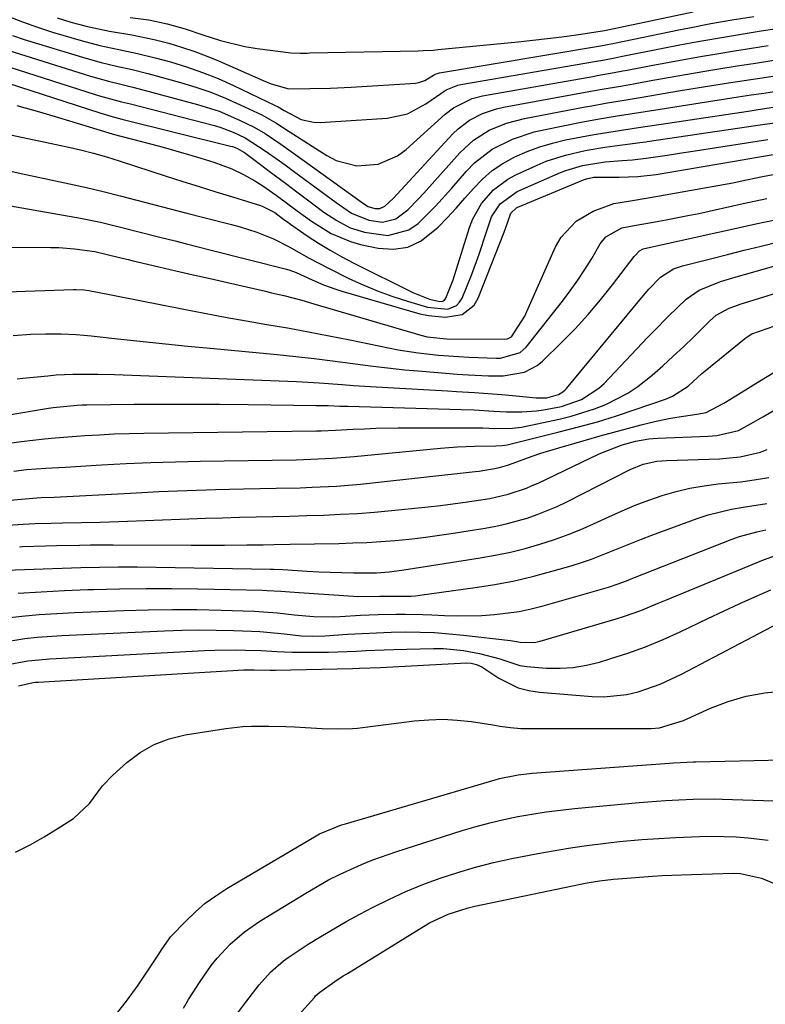
# Model space of a CAD drawing. Units: inches. Extents: x 1885089 to 1889689, y 427329 to 432709.
# Drawn here: x 1888279 to 1888427, y 429260 to 429455 of the extents above; entities that cross this region are included whole.
import ezdxf

# ---------------------------------------------------------------- set-up
doc = ezdxf.new("R2010")
doc.units = ezdxf.units.IN
doc.header["$MEASUREMENT"] = 0
doc.layers.add('7', color=7, linetype='Continuous')
doc.layers.add('8', color=7, linetype='Continuous')

msp = doc.modelspace()

# ---------------------------------------------------------------- linework, layer by layer
at = {"layer": '7', "color": 18}
for points in [[(1888277.02, 429456.1, 1722), (1888279.94, 429454.92, 1722), (1888282.91, 429453.87, 1722), (1888285.92, 429452.9, 1722), (1888291.56, 429451.22, 1722), (1888295.26, 429450.24, 1722), (1888299.02, 429449.46, 1722), (1888302.78, 429448.7, 1722), (1888306.5, 429447.76, 1722), (1888309.27, 429447, 1722), (1888312.47, 429446.02, 1722), (1888315.64, 429444.94, 1722), (1888318.74, 429443.69, 1722), (1888321.8, 429442.33, 1722), (1888330.04, 429438.39, 1722), (1888330.65, 429438.08, 1722), (1888331.81, 429437.38, 1722), (1888335.24, 429435.58, 1722), (1888337.67, 429435.03, 1722), (1888338.95, 429435, 1722), (1888352.28, 429435.87, 1722), (1888356.32, 429436.72, 1722), (1888359.96, 429438.68, 1722), (1888363.96, 429441.47, 1722), (1888366.29, 429442.4, 1722), (1888366.9, 429442.53, 1722), (1888393.8, 429447.17, 1722), (1888395, 429447.38, 1722), (1888397.39, 429447.82, 1722), (1888398.58, 429448.06, 1722), (1888407.27, 429449.79, 1722), (1888409.99, 429450.32, 1722), (1888412.72, 429450.83, 1722), (1888415.45, 429451.33, 1722), (1888418.18, 429451.81, 1722), (1888420.92, 429452.27, 1722), (1888423.66, 429452.72, 1722), (1888426.4, 429453.15, 1722), (1888429.14, 429453.56, 1722)], [(1888301.3, 429455.81, 1718), (1888304.99, 429455.32, 1718), (1888308.62, 429454.54, 1718), (1888312.2, 429453.54, 1718), (1888315.74, 429452.38, 1718), (1888319.24, 429451.22, 1718), (1888324.02, 429450.08, 1718), (1888326.46, 429449.69, 1718), (1888333.14, 429448.83, 1718), (1888335.02, 429448.73, 1718), (1888336.43, 429448.77, 1718), (1888336.9, 429448.78, 1718), (1888358.44, 429449.22, 1718), (1888359.42, 429449.25, 1718), (1888361.39, 429449.35, 1718), (1888362.38, 429449.44, 1718), (1888378.26, 429450.99, 1718), (1888381.15, 429451.29, 1718), (1888384.03, 429451.62, 1718), (1888386.91, 429452, 1718), (1888389.78, 429452.4, 1718), (1888395.34, 429453.22, 1718), (1888395.7, 429453.29, 1718), (1888396.05, 429453.36, 1718), (1888412.93, 429456.96, 1718)], [(1888277.96, 429452.26, 1724), (1888280.31, 429451.48, 1724), (1888292.48, 429447.75, 1724), (1888295.53, 429446.89, 1724), (1888298.62, 429446.17, 1724), (1888301.71, 429445.48, 1724), (1888304.78, 429444.7, 1724), (1888311.28, 429442.93, 1724), (1888314.3, 429442.02, 1724), (1888317.29, 429441, 1724), (1888320.22, 429439.82, 1724), (1888323.11, 429438.53, 1724), (1888327.38, 429436.49, 1724), (1888330.16, 429434.94, 1724), (1888332.85, 429433.21, 1724), (1888340.28, 429428.43, 1724), (1888342.18, 429427.46, 1724), (1888346.23, 429426.43, 1724), (1888350.47, 429426.75, 1724), (1888354.3, 429428.38, 1724), (1888356.02, 429429.64, 1724), (1888363.78, 429436.62, 1724), (1888365.42, 429437.9, 1724), (1888369.14, 429439.75, 1724), (1888371.15, 429440.25, 1724), (1888393.04, 429444.14, 1724), (1888393.89, 429444.29, 1724), (1888397.3, 429444.9, 1724), (1888399, 429445.22, 1724), (1888399.85, 429445.38, 1724), (1888404.63, 429446.29, 1724), (1888407.88, 429446.9, 1724), (1888411.12, 429447.5, 1724), (1888414.37, 429448.07, 1724), (1888417.62, 429448.63, 1724), (1888421.14, 429449.21, 1724), (1888424.48, 429449.74, 1724), (1888427.83, 429450.26, 1724)], [(1888274.65, 429450.08, 1726), (1888293.4, 429444.19, 1726), (1888297.01, 429443.17, 1726), (1888299.44, 429442.59, 1726), (1888301.86, 429441.98, 1726), (1888303.07, 429441.67, 1726), (1888314.68, 429438.58, 1726), (1888318.92, 429437.23, 1726), (1888323.01, 429435.49, 1726), (1888325.88, 429434.08, 1726), (1888328.06, 429432.83, 1726), (1888331.19, 429430.73, 1726), (1888333.24, 429429.28, 1726), (1888347.09, 429419.27, 1726), (1888347.36, 429419.08, 1726), (1888348.47, 429418.36, 1726), (1888349.82, 429417.93, 1726), (1888350.84, 429417.94, 1726), (1888351.78, 429418.4, 1726), (1888353.43, 429419.93, 1726), (1888365.28, 429432.73, 1726), (1888366.32, 429433.74, 1726), (1888368.62, 429435.46, 1726), (1888371.2, 429436.77, 1726), (1888373.94, 429437.69, 1726), (1888375.36, 429438.01, 1726), (1888392.27, 429441.11, 1726), (1888394.49, 429441.51, 1726), (1888398.92, 429442.29, 1726), (1888401.13, 429442.69, 1726), (1888404.22, 429443.25, 1726), (1888406.87, 429443.73, 1726), (1888409.53, 429444.2, 1726), (1888412.19, 429444.65, 1726), (1888414.84, 429445.09, 1726), (1888418.01, 429445.61, 1726), (1888421.66, 429446.2, 1726), (1888425.31, 429446.77, 1726), (1888428.96, 429447.33, 1726)], [(1888268.92, 429448.69, 1728), (1888294.33, 429440.57, 1728), (1888295.2, 429440.3, 1728), (1888299.6, 429439.12, 1728), (1888301.37, 429438.67, 1728), (1888317.99, 429434.37, 1728), (1888319.25, 429434, 1728), (1888321.72, 429433.09, 1728), (1888324.09, 429431.93, 1728), (1888328.1, 429429.4, 1728), (1888330.9, 429427.4, 1728), (1888332.29, 429426.39, 1728), (1888333.67, 429425.38, 1728), (1888342.13, 429419.15, 1728), (1888345.21, 429417.03, 1728), (1888348.6, 429415.63, 1728), (1888351.33, 429415.24, 1728), (1888353.98, 429415.91, 1728), (1888356.33, 429417.71, 1728), (1888358.49, 429419.85, 1728), (1888359.53, 429420.97, 1728), (1888366.65, 429429.01, 1728), (1888369.36, 429431.52, 1728), (1888372.49, 429433.46, 1728), (1888375.93, 429434.87, 1728), (1888379.52, 429435.81, 1728), (1888391.51, 429438.08, 1728), (1888392.87, 429438.33, 1728), (1888395.59, 429438.81, 1728), (1888399.69, 429439.5, 1728), (1888402.41, 429439.96, 1728), (1888405.88, 429440.56, 1728), (1888410.01, 429441.25, 1728), (1888412.08, 429441.58, 1728), (1888419.95, 429442.84, 1728), (1888423.04, 429443.33, 1728), (1888426.14, 429443.8, 1728), (1888429.23, 429444.27, 1728)], [(1888278.84, 429438.38, 1732), (1888283.3, 429437.1, 1732), (1888287.75, 429435.78, 1732), (1888296.19, 429433.21, 1732), (1888296.41, 429433.14, 1732), (1888296.85, 429433.01, 1732), (1888297.96, 429432.71, 1732), (1888305.3, 429430.78, 1732), (1888307.82, 429430.1, 1732), (1888310.33, 429429.4, 1732), (1888312.84, 429428.66, 1732), (1888315.33, 429427.91, 1732), (1888317.87, 429427.12, 1732), (1888321.48, 429425.8, 1732), (1888323.8, 429424.71, 1732), (1888326.04, 429423.46, 1732), (1888327.64, 429422.42, 1732), (1888330.27, 429420.59, 1732), (1888332.83, 429418.68, 1732), (1888334.44, 429417.46, 1732), (1888337.27, 429415.45, 1732), (1888341.14, 429413.01, 1732), (1888344.97, 429411.39, 1732), (1888346.99, 429410.83, 1732), (1888350.49, 429410.06, 1732), (1888353.52, 429409.88, 1732), (1888356.38, 429410.27, 1732), (1888358.99, 429411.51, 1732), (1888362.35, 429414.25, 1732), (1888364.16, 429416.13, 1732), (1888365.93, 429418.03, 1732), (1888367.67, 429419.97, 1732), (1888369.38, 429421.94, 1732), (1888371.16, 429423.79, 1732), (1888373.09, 429425.46, 1732), (1888375.21, 429426.88, 1732), (1888377.59, 429428.18, 1732), (1888380.04, 429429.23, 1732), (1888382.52, 429430.16, 1732), (1888385.07, 429430.9, 1732), (1888387.66, 429431.53, 1732), (1888391.85, 429432.37, 1732), (1888393.72, 429432.71, 1732), (1888397.48, 429433.31, 1732), (1888402.13, 429433.98, 1732), (1888406.58, 429434.65, 1732), (1888423.84, 429437.26, 1732), (1888425.82, 429437.56, 1732), (1888429.76, 429438.15, 1732)], [(1888266.61, 429434.89, 1734), (1888288.83, 429430.16, 1734), (1888291.43, 429429.56, 1734), (1888294.02, 429428.9, 1734), (1888296.58, 429428.16, 1734), (1888299.13, 429427.37, 1734), (1888308.43, 429424.37, 1734), (1888311.71, 429423.32, 1734), (1888314.99, 429422.28, 1734), (1888318.27, 429421.26, 1734), (1888321.56, 429420.24, 1734), (1888327.14, 429418.54, 1734), (1888327.64, 429418.37, 1734), (1888329.96, 429417.14, 1734), (1888331.5, 429415.99, 1734), (1888332.54, 429415.23, 1734), (1888333.07, 429414.86, 1734), (1888336.42, 429412.56, 1734), (1888338.66, 429411.09, 1734), (1888340.94, 429409.69, 1734), (1888343.27, 429408.38, 1734), (1888345.64, 429407.14, 1734), (1888357.33, 429401.33, 1734), (1888360.67, 429399.99, 1734), (1888362.71, 429399.51, 1734), (1888363.3, 429399.6, 1734), (1888363.55, 429399.73, 1734), (1888363.9, 429400.18, 1734), (1888365.32, 429403.83, 1734), (1888365.61, 429404.69, 1734), (1888368.61, 429414.2, 1734), (1888369.26, 429415.87, 1734), (1888370.99, 429418.96, 1734), (1888373.34, 429421.65, 1734), (1888376.18, 429423.76, 1734), (1888377.75, 429424.61, 1734), (1888381.98, 429426.53, 1734), (1888383.82, 429427.3, 1734), (1888387.6, 429428.55, 1734), (1888391.5, 429429.43, 1734), (1888395.45, 429430.1, 1734), (1888397.43, 429430.38, 1734), (1888401.43, 429430.89, 1734), (1888402.34, 429431.01, 1734), (1888403.55, 429431.18, 1734), (1888403.85, 429431.22, 1734), (1888425.79, 429434.46, 1734), (1888430.03, 429435.08, 1734)], [(1888277.07, 429425.48, 1736), (1888279.67, 429424.92, 1736), (1888289.27, 429422.85, 1736), (1888292.62, 429422.11, 1736), (1888295.96, 429421.32, 1736), (1888299.29, 429420.49, 1736), (1888302.6, 429419.62, 1736), (1888305.92, 429418.74, 1736), (1888309.23, 429417.87, 1736), (1888312.56, 429417.01, 1736), (1888315.88, 429416.16, 1736), (1888321.39, 429414.77, 1736), (1888323.09, 429414.31, 1736), (1888326.43, 429413.23, 1736), (1888329.69, 429411.91, 1736), (1888332.84, 429410.37, 1736), (1888336.78, 429408.13, 1736), (1888340.48, 429406.16, 1736), (1888344.82, 429404.03, 1736), (1888347.64, 429402.76, 1736), (1888350.48, 429401.57, 1736), (1888353.38, 429400.52, 1736), (1888356.32, 429399.57, 1736), (1888360.27, 429398.39, 1736), (1888364.3, 429398.02, 1736), (1888366.01, 429398.7, 1736), (1888366.63, 429399.36, 1736), (1888367.13, 429400.16, 1736), (1888368.98, 429404.76, 1736), (1888370.54, 429408.9, 1736), (1888371.92, 429413.11, 1736), (1888372.96, 429416.31, 1736), (1888374.64, 429418.9, 1736), (1888378.03, 429421.29, 1736), (1888386.64, 429425.07, 1736), (1888387.7, 429425.5, 1736), (1888390.97, 429426.5, 1736), (1888395.49, 429427.19, 1736), (1888398.85, 429427.47, 1736), (1888400.91, 429427.62, 1736), (1888403.65, 429427.92, 1736), (1888408.24, 429428.6, 1736), (1888410.22, 429428.9, 1736), (1888414.18, 429429.51, 1736), (1888427.75, 429431.63, 1736)], [(1888277.59, 429418.46, 1738), (1888291.44, 429416, 1738), (1888293.43, 429415.62, 1738), (1888295.41, 429415.21, 1738), (1888299.35, 429414.28, 1738), (1888303.28, 429413.27, 1738), (1888307.21, 429412.28, 1738), (1888310.19, 429411.52, 1738), (1888312.49, 429410.94, 1738), (1888317.1, 429409.78, 1738), (1888332.27, 429405.94, 1738), (1888332.94, 429405.74, 1738), (1888334.25, 429405.27, 1738), (1888337.41, 429403.81, 1738), (1888339.66, 429402.82, 1738), (1888342.06, 429401.93, 1738), (1888343.28, 429401.55, 1738), (1888358.74, 429397.1, 1738), (1888360.43, 429396.72, 1738), (1888363.85, 429396.43, 1738), (1888367.12, 429396.96, 1738), (1888369.5, 429398.79, 1738), (1888370.33, 429400.16, 1738), (1888375.46, 429413.25, 1738), (1888376.12, 429415.14, 1738), (1888376.76, 429417.02, 1738), (1888377.92, 429418.07, 1738), (1888378.2, 429418.21, 1738), (1888391.18, 429423.63, 1738), (1888391.76, 429423.84, 1738), (1888393.27, 429424.16, 1738), (1888394.53, 429424.18, 1738), (1888395.31, 429424.18, 1738), (1888398.24, 429424.15, 1738), (1888401.94, 429424.27, 1738), (1888405.62, 429424.72, 1738), (1888421.11, 429427.33, 1738), (1888422.64, 429427.58, 1738), (1888425.7, 429428.11, 1738), (1888429.99, 429428.85, 1738)], [(1888275.2, 429401.38, 1742), (1888280.51, 429401.58, 1742), (1888290.08, 429401.89, 1742), (1888290.6, 429401.9, 1742), (1888292.15, 429401.81, 1742), (1888293.17, 429401.67, 1742), (1888293.68, 429401.58, 1742), (1888294.19, 429401.49, 1742), (1888311.91, 429397.99, 1742), (1888316.03, 429397.2, 1742), (1888320.15, 429396.43, 1742), (1888324.27, 429395.69, 1742), (1888328.4, 429394.98, 1742), (1888332.53, 429394.27, 1742), (1888336.65, 429393.52, 1742), (1888340.77, 429392.72, 1742), (1888344.87, 429391.9, 1742), (1888352.5, 429390.32, 1742), (1888354.47, 429389.94, 1742), (1888358.43, 429389.31, 1742), (1888362.43, 429388.87, 1742), (1888366.43, 429388.59, 1742), (1888368.44, 429388.5, 1742), (1888373.95, 429388.3, 1742), (1888374.77, 429388.31, 1742), (1888378.63, 429389.38, 1742), (1888379.8, 429390.46, 1742), (1888387.01, 429399.55, 1742), (1888388.57, 429401.61, 1742), (1888390.07, 429403.71, 1742), (1888391.49, 429405.87, 1742), (1888392.84, 429408.07, 1742), (1888394.53, 429410.95, 1742), (1888395.64, 429412.35, 1742), (1888398.78, 429414.12, 1742), (1888401.65, 429414.66, 1742), (1888405.41, 429415.3, 1742), (1888407.57, 429415.69, 1742), (1888411.89, 429416.53, 1742), (1888414.04, 429416.99, 1742), (1888422.84, 429418.93, 1742), (1888427.54, 429419.91, 1742)], [(1888278.08, 429392.79, 1744), (1888281.59, 429393.01, 1744), (1888284.59, 429393.12, 1744), (1888287.59, 429393.1, 1744), (1888290.59, 429392.95, 1744), (1888292.08, 429392.83, 1744), (1888293.58, 429392.69, 1744), (1888299.44, 429392.06, 1744), (1888303.86, 429391.59, 1744), (1888308.29, 429391.13, 1744), (1888312.71, 429390.69, 1744), (1888317.14, 429390.26, 1744), (1888330.47, 429388.99, 1744), (1888334.12, 429388.61, 1744), (1888337.77, 429388.21, 1744), (1888341.42, 429387.75, 1744), (1888345.48, 429387.21, 1744), (1888348.91, 429386.76, 1744), (1888352.34, 429386.35, 1744), (1888355.78, 429386, 1744), (1888359.23, 429385.68, 1744), (1888361.55, 429385.49, 1744), (1888366.13, 429385.14, 1744), (1888368.41, 429384.99, 1744), (1888372.37, 429384.75, 1744), (1888375.27, 429384.77, 1744), (1888379.51, 429385.53, 1744), (1888381.98, 429386.81, 1744), (1888383.08, 429387.71, 1744), (1888386.86, 429391.39, 1744), (1888389.54, 429394.11, 1744), (1888392.13, 429396.91, 1744), (1888394.6, 429399.82, 1744), (1888396.98, 429402.8, 1744), (1888401.26, 429408.42, 1744), (1888401.44, 429408.65, 1744), (1888402.3, 429409.57, 1744), (1888403.01, 429409.93, 1744), (1888403.32, 429410.02, 1744), (1888417.67, 429413.21, 1744), (1888421.51, 429414.06, 1744), (1888425.36, 429414.9, 1744), (1888429.21, 429415.72, 1744)], [(1888276.46, 429376.94, 1748), (1888285.08, 429378.37, 1748), (1888286.02, 429378.52, 1748), (1888290.8, 429378.99, 1748), (1888291.75, 429379.03, 1748), (1888292.71, 429379.05, 1748), (1888302.09, 429379.14, 1748), (1888307.73, 429379.18, 1748), (1888313.38, 429379.19, 1748), (1888319.03, 429379.16, 1748), (1888324.67, 429379.11, 1748), (1888338.17, 429378.93, 1748), (1888340.54, 429378.88, 1748), (1888342.9, 429378.79, 1748), (1888343.69, 429378.76, 1748), (1888344.48, 429378.74, 1748), (1888366.97, 429378.11, 1748), (1888369.54, 429378.01, 1748), (1888373.39, 429377.79, 1748), (1888375.96, 429377.67, 1748), (1888378.99, 429377.63, 1748), (1888381.86, 429377.85, 1748), (1888383.28, 429378.05, 1748), (1888386.84, 429378.73, 1748), (1888390.78, 429380.09, 1748), (1888394.25, 429382.34, 1748), (1888395.27, 429383.29, 1748), (1888403.91, 429392.35, 1748), (1888405.28, 429393.77, 1748), (1888408.06, 429396.59, 1748), (1888411.56, 429399.99, 1748), (1888414.15, 429401.75, 1748), (1888418.37, 429403.47, 1748), (1888421.92, 429404.53, 1748), (1888423.1, 429404.88, 1748), (1888446.42, 429411.49, 1748)], [(1888278.9, 429384.2, 1746), (1888280.03, 429384.32, 1746), (1888284.94, 429384.8, 1746), (1888286.6, 429384.95, 1746), (1888289.91, 429385.12, 1746), (1888294.9, 429385.13, 1746), (1888298.22, 429385.04, 1746), (1888334.26, 429383.63, 1746), (1888338.79, 429383.4, 1746), (1888343.32, 429383.07, 1746), (1888345.58, 429382.89, 1746), (1888350.11, 429382.58, 1746), (1888352.37, 429382.44, 1746), (1888364.25, 429381.78, 1746), (1888366.04, 429381.68, 1746), (1888369.61, 429381.46, 1746), (1888373.18, 429381.22, 1746), (1888374.97, 429381.07, 1746), (1888378.53, 429380.73, 1746), (1888381.83, 429380.39, 1746), (1888383.93, 429380.45, 1746), (1888386.25, 429381.06, 1746), (1888387.1, 429381.59, 1746), (1888387.48, 429381.93, 1746), (1888387.82, 429382.29, 1746), (1888402.69, 429400.25, 1746), (1888404.18, 429401.97, 1746), (1888406.46, 429404.34, 1746), (1888409.07, 429406, 1746), (1888410.25, 429406.41, 1746), (1888410.85, 429406.58, 1746), (1888416.36, 429407.97, 1746), (1888419.72, 429408.82, 1746), (1888423.09, 429409.66, 1746), (1888426.45, 429410.49, 1746), (1888429.82, 429411.32, 1746)], [(1888278.21, 429365.89, 1752), (1888280.76, 429366.2, 1752), (1888284.59, 429366.48, 1752), (1888288.43, 429366.7, 1752), (1888295.64, 429367.13, 1752), (1888300.53, 429367.38, 1752), (1888305.42, 429367.6, 1752), (1888310.31, 429367.75, 1752), (1888315.2, 429367.86, 1752), (1888334.24, 429368.16, 1752), (1888337.11, 429368.24, 1752), (1888341.41, 429368.44, 1752), (1888345.7, 429368.78, 1752), (1888362.83, 429370.43, 1752), (1888364.51, 429370.57, 1752), (1888366.2, 429370.7, 1752), (1888369.58, 429370.85, 1752), (1888373.79, 429370.9, 1752), (1888375.07, 429370.95, 1752), (1888376.05, 429371.13, 1752), (1888386.4, 429373.65, 1752), (1888390.2, 429374.64, 1752), (1888393.98, 429375.69, 1752), (1888397.73, 429376.85, 1752), (1888401.45, 429378.08, 1752), (1888407.46, 429380.16, 1752), (1888408.84, 429380.72, 1752), (1888411.95, 429382.73, 1752), (1888414.67, 429385.22, 1752), (1888415.35, 429385.79, 1752), (1888423.12, 429392.12, 1752), (1888423.47, 429392.39, 1752), (1888424.61, 429393.08, 1752), (1888429.11, 429394.66, 1752)], [(1888275.9, 429360.01, 1754), (1888282.77, 429360.59, 1754), (1888283.62, 429360.65, 1754), (1888286.2, 429360.74, 1754), (1888301.37, 429361.55, 1754), (1888306.97, 429361.82, 1754), (1888312.58, 429362.05, 1754), (1888318.19, 429362.22, 1754), (1888323.8, 429362.36, 1754), (1888330.24, 429362.48, 1754), (1888335.03, 429362.61, 1754), (1888337.42, 429362.7, 1754), (1888342.21, 429362.93, 1754), (1888346.98, 429363.31, 1754), (1888349.37, 429363.55, 1754), (1888369.71, 429365.82, 1754), (1888370.48, 429365.91, 1754), (1888374.26, 429366.51, 1754), (1888376.13, 429367.1, 1754), (1888376.5, 429367.23, 1754), (1888380.99, 429368.84, 1754), (1888382.74, 429369.43, 1754), (1888386.28, 429370.51, 1754), (1888391.82, 429372.1, 1754), (1888394.52, 429372.86, 1754), (1888397.22, 429373.61, 1754), (1888399.93, 429374.33, 1754), (1888402.65, 429375.04, 1754), (1888404.98, 429375.64, 1754), (1888408.1, 429376.34, 1754), (1888409.68, 429376.61, 1754), (1888413.69, 429377.17, 1754), (1888415.53, 429377.49, 1754), (1888419, 429379.34, 1754), (1888420.53, 429380.28, 1754), (1888425.75, 429383.53, 1754), (1888429.17, 429385.55, 1754)], [(1888273.77, 429355, 1756), (1888280.07, 429355.4, 1756), (1888282.47, 429355.51, 1756), (1888285.63, 429355.57, 1756), (1888287.9, 429355.62, 1756), (1888291.62, 429355.68, 1756), (1888295.35, 429355.76, 1756), (1888297.21, 429355.81, 1756), (1888299.07, 429355.88, 1756), (1888312.94, 429356.43, 1756), (1888316.27, 429356.55, 1756), (1888319.61, 429356.66, 1756), (1888322.95, 429356.75, 1756), (1888326.28, 429356.82, 1756), (1888329.62, 429356.89, 1756), (1888332.96, 429356.98, 1756), (1888336.3, 429357.07, 1756), (1888339.63, 429357.18, 1756), (1888339.68, 429357.18, 1756), (1888343.04, 429357.33, 1756), (1888346.4, 429357.52, 1756), (1888349.75, 429357.78, 1756), (1888353.1, 429358.09, 1756), (1888360.41, 429358.82, 1756), (1888362.86, 429359.09, 1756), (1888367.76, 429359.72, 1756), (1888372.59, 429360.47, 1756), (1888376.29, 429361.29, 1756), (1888379.88, 429362.51, 1756), (1888381.04, 429363.01, 1756), (1888382.2, 429363.53, 1756), (1888394.31, 429369.29, 1756), (1888398.85, 429371.1, 1756), (1888401.48, 429371.83, 1756), (1888404.16, 429372.3, 1756), (1888405.97, 429372.43, 1756), (1888415.9, 429372.79, 1756), (1888417.66, 429372.92, 1756), (1888421.91, 429373.96, 1756), (1888424.91, 429375.58, 1756), (1888426.78, 429376.64, 1756), (1888430.51, 429378.8, 1756)], [(1888279.37, 429350.91, 1758), (1888279.98, 429350.93, 1758), (1888284.48, 429351.06, 1758), (1888286.72, 429351.12, 1758), (1888291.22, 429351.22, 1758), (1888293.46, 429351.25, 1758), (1888297.96, 429351.27, 1758), (1888313.42, 429351.19, 1758), (1888317.81, 429351.19, 1758), (1888320, 429351.2, 1758), (1888324.41, 429351.26, 1758), (1888327.66, 429351.31, 1758), (1888329.82, 429351.35, 1758), (1888333.06, 429351.4, 1758), (1888342.65, 429351.57, 1758), (1888345.45, 429351.65, 1758), (1888348.25, 429351.77, 1758), (1888351.04, 429351.94, 1758), (1888353.83, 429352.16, 1758), (1888356.62, 429352.43, 1758), (1888359.4, 429352.74, 1758), (1888362.18, 429353.1, 1758), (1888364.95, 429353.51, 1758), (1888371.67, 429354.58, 1758), (1888373.78, 429354.96, 1758), (1888375.87, 429355.41, 1758), (1888380, 429356.56, 1758), (1888382.03, 429357.26, 1758), (1888385.99, 429358.89, 1758), (1888387.92, 429359.82, 1758), (1888400.43, 429366.19, 1758), (1888403.03, 429367.24, 1758), (1888405.77, 429367.85, 1758), (1888406.7, 429367.95, 1758), (1888407.63, 429368.01, 1758), (1888418.15, 429368.33, 1758), (1888422.29, 429368.7, 1758), (1888426.32, 429369.63, 1758), (1888427.6, 429370.15, 1758)], [(1888279.08, 429341.72, 1762), (1888283.68, 429341.99, 1762), (1888288.28, 429342.21, 1762), (1888292.88, 429342.4, 1762), (1888294.02, 429342.44, 1762), (1888299.2, 429342.57, 1762), (1888304.38, 429342.64, 1762), (1888309.56, 429342.62, 1762), (1888314.73, 429342.55, 1762), (1888327.52, 429342.26, 1762), (1888328.44, 429342.24, 1762), (1888331.17, 429342.08, 1762), (1888333.9, 429341.87, 1762), (1888334.82, 429341.81, 1762), (1888345.57, 429341.1, 1762), (1888346.44, 429341.05, 1762), (1888350.81, 429341.07, 1762), (1888354.7, 429341.08, 1762), (1888356.99, 429341.12, 1762), (1888357.88, 429341.2, 1762), (1888358.77, 429341.3, 1762), (1888369.7, 429342.81, 1762), (1888373.62, 429343.43, 1762), (1888377.51, 429344.17, 1762), (1888381.37, 429345.08, 1762), (1888385.21, 429346.1, 1762), (1888388.73, 429347.12, 1762), (1888390.78, 429347.75, 1762), (1888392.8, 429348.43, 1762), (1888396.78, 429350.01, 1762), (1888398.75, 429350.84, 1762), (1888402.72, 429352.43, 1762), (1888404.73, 429353.19, 1762), (1888413.71, 429356.48, 1762), (1888415.95, 429357.22, 1762), (1888420.52, 429358.36, 1762), (1888422.84, 429358.76, 1762), (1888427.52, 429359.47, 1762)], [(1888274.92, 429336.63, 1764), (1888279.8, 429337.14, 1764), (1888283.28, 429337.45, 1764), (1888286.76, 429337.68, 1764), (1888290.24, 429337.86, 1764), (1888300.06, 429338.25, 1764), (1888304.88, 429338.39, 1764), (1888309.7, 429338.47, 1764), (1888314.52, 429338.44, 1764), (1888319.34, 429338.34, 1764), (1888325.89, 429338.14, 1764), (1888330.51, 429337.82, 1764), (1888333.82, 429337.43, 1764), (1888337.74, 429337.09, 1764), (1888341.66, 429337.02, 1764), (1888342.97, 429337.08, 1764), (1888346.95, 429337.31, 1764), (1888348.72, 429337.39, 1764), (1888350.49, 429337.46, 1764), (1888354.04, 429337.52, 1764), (1888355.81, 429337.51, 1764), (1888359.36, 429337.44, 1764), (1888361.13, 429337.37, 1764), (1888363.66, 429337.26, 1764), (1888366.13, 429337.19, 1764), (1888371.06, 429337.28, 1764), (1888373.53, 429337.44, 1764), (1888378.42, 429338.08, 1764), (1888380.82, 429338.59, 1764), (1888383.21, 429339.2, 1764), (1888396.14, 429342.89, 1764), (1888398.1, 429343.52, 1764), (1888400.03, 429344.27, 1764), (1888400.67, 429344.52, 1764), (1888401.31, 429344.77, 1764), (1888420.46, 429352.32, 1764), (1888422.15, 429352.92, 1764), (1888425.59, 429353.88, 1764), (1888427.34, 429354.24, 1764)], [(1888275.59, 429331.95, 1766), (1888280.44, 429332.68, 1766), (1888282.87, 429332.95, 1766), (1888287.76, 429333.29, 1766), (1888308.1, 429334.23, 1766), (1888311.52, 429334.35, 1766), (1888314.94, 429334.41, 1766), (1888318.36, 429334.39, 1766), (1888321.79, 429334.32, 1766), (1888325.33, 429334.19, 1766), (1888326.98, 429334.11, 1766), (1888331.9, 429333.65, 1766), (1888335.18, 429333.26, 1766), (1888337.53, 429333.15, 1766), (1888339.88, 429333.22, 1766), (1888344.42, 429333.54, 1766), (1888347.3, 429333.72, 1766), (1888350.17, 429333.86, 1766), (1888353.05, 429333.95, 1766), (1888355.93, 429334, 1766), (1888358.81, 429333.97, 1766), (1888361.68, 429333.87, 1766), (1888364.55, 429333.66, 1766), (1888367.42, 429333.39, 1766), (1888376.75, 429332.31, 1766), (1888377.5, 429332.21, 1766), (1888378.61, 429332, 1766), (1888381.4, 429331.92, 1766), (1888382, 429332.03, 1766), (1888382.59, 429332.17, 1766), (1888397.65, 429336.62, 1766), (1888399.3, 429337.13, 1766), (1888402.55, 429338.28, 1766), (1888406, 429339.69, 1766), (1888407.67, 429340.38, 1766), (1888411.03, 429341.77, 1766), (1888426.91, 429348.33, 1766), (1888429.29, 429349.18, 1766)], [(1888276.73, 429327.46, 1768), (1888281.02, 429328.28, 1768), (1888285.37, 429328.7, 1768), (1888316.02, 429330.31, 1768), (1888318.07, 429330.39, 1768), (1888322.16, 429330.44, 1768), (1888324.2, 429330.4, 1768), (1888327.26, 429330.3, 1768), (1888330.36, 429330.13, 1768), (1888333.45, 429329.99, 1768), (1888334.49, 429329.98, 1768), (1888338.8, 429329.99, 1768), (1888340.64, 429330.01, 1768), (1888342.48, 429330.05, 1768), (1888346.17, 429330.21, 1768), (1888348.01, 429330.31, 1768), (1888351.7, 429330.47, 1768), (1888353.54, 429330.53, 1768), (1888361.44, 429330.74, 1768), (1888363.44, 429330.72, 1768), (1888367.41, 429330.36, 1768), (1888370.55, 429329.77, 1768), (1888374.6, 429328.65, 1768), (1888378.57, 429327.38, 1768), (1888379.94, 429327.14, 1768), (1888383.88, 429326.83, 1768), (1888386.54, 429326.81, 1768), (1888389.17, 429326.97, 1768), (1888391.78, 429327.41, 1768), (1888394.37, 429328.03, 1768), (1888396.42, 429328.65, 1768), (1888399.99, 429329.8, 1768), (1888403.51, 429331.06, 1768), (1888406.97, 429332.5, 1768), (1888410.39, 429334.04, 1768), (1888415.84, 429336.65, 1768), (1888418.94, 429338.12, 1768), (1888422.06, 429339.56, 1768), (1888425.19, 429340.95, 1768), (1888428.34, 429342.33, 1768)], [(1888278.53, 429290.38, 1772), (1888281.44, 429291.81, 1772), (1888284.27, 429293.41, 1772), (1888287.05, 429295.11, 1772), (1888290.05, 429297.06, 1772), (1888293.23, 429299.98, 1772), (1888295.8, 429303.52, 1772), (1888297.83, 429305.62, 1772), (1888300.63, 429308.12, 1772), (1888303.25, 429310.08, 1772), (1888306.03, 429311.71, 1772), (1888309.05, 429312.83, 1772), (1888312.23, 429313.61, 1772), (1888320.28, 429314.87, 1772), (1888323.67, 429315.26, 1772), (1888325.37, 429315.35, 1772), (1888328.79, 429315.36, 1772), (1888332.2, 429315.26, 1772), (1888333.91, 429315.18, 1772), (1888339.38, 429314.89, 1772), (1888342.37, 429314.79, 1772), (1888345.36, 429314.85, 1772), (1888346.36, 429314.94, 1772), (1888347.35, 429315.04, 1772), (1888357.69, 429316.37, 1772), (1888360.51, 429316.61, 1772), (1888363.34, 429316.69, 1772), (1888366.16, 429316.54, 1772), (1888368.98, 429316.23, 1772), (1888373.23, 429315.58, 1772), (1888374.61, 429315.36, 1772), (1888376.69, 429315.04, 1772), (1888378.78, 429314.9, 1772), (1888404.62, 429314.9, 1772), (1888406.26, 429315.01, 1772), (1888411, 429316.45, 1772), (1888416.4, 429318.87, 1772), (1888419.9, 429320.21, 1772), (1888423.47, 429321.28, 1772), (1888427.14, 429321.94, 1772), (1888430.88, 429322.33, 1772)], [(1888298.14, 429257.71, 1774), (1888300.58, 429260.8, 1774), (1888302.89, 429264, 1774), (1888306.48, 429269.37, 1774), (1888306.88, 429269.97, 1774), (1888307.67, 429271.2, 1774), (1888308.87, 429273, 1774), (1888309.33, 429273.56, 1774), (1888312.4, 429276.77, 1774), (1888314.26, 429278.55, 1774), (1888316.2, 429280.22, 1774), (1888318.28, 429281.73, 1774), (1888320.44, 429283.13, 1774), (1888338.18, 429293.59, 1774), (1888338.86, 429293.98, 1774), (1888343.22, 429295.75, 1774), (1888343.97, 429295.99, 1774), (1888373.66, 429304.69, 1774), (1888374.57, 429304.94, 1774), (1888378.25, 429305.69, 1774), (1888381.04, 429306.01, 1774), (1888408.28, 429308.01, 1774), (1888409.12, 429308.06, 1774), (1888411.69, 429308.2, 1774), (1888413.04, 429308.26, 1774), (1888413.5, 429308.27, 1774), (1888442.2, 429308.93, 1774)], [(1888311.85, 429259.4, 1776), (1888312.88, 429261.12, 1776), (1888315.03, 429264.51, 1776), (1888317.39, 429267.91, 1776), (1888318.55, 429269.37, 1776), (1888321.11, 429272.1, 1776), (1888323.94, 429274.54, 1776), (1888327.01, 429276.67, 1776), (1888336.44, 429282.45, 1776), (1888340.63, 429284.84, 1776), (1888342.78, 429285.93, 1776), (1888347.18, 429287.93, 1776), (1888349.41, 429288.83, 1776), (1888353.97, 429290.43, 1776), (1888367.16, 429294.64, 1776), (1888369.89, 429295.45, 1776), (1888372.63, 429296.19, 1776), (1888375.39, 429296.83, 1776), (1888378.18, 429297.41, 1776), (1888380.98, 429297.89, 1776), (1888383.79, 429298.32, 1776), (1888386.61, 429298.67, 1776), (1888389.44, 429298.98, 1776), (1888402.22, 429300.17, 1776), (1888404.84, 429300.39, 1776), (1888407.47, 429300.57, 1776), (1888410.1, 429300.71, 1776), (1888412.95, 429300.85, 1776), (1888417.24, 429300.91, 1776), (1888418.67, 429300.88, 1776), (1888430.98, 429300.48, 1776)], [(1888322.28, 429258.01, 1778), (1888324.25, 429260.64, 1778), (1888326.88, 429264.05, 1778), (1888329.13, 429266.6, 1778), (1888331.7, 429268.84, 1778), (1888332.61, 429269.5, 1778), (1888336.63, 429272.11, 1778), (1888339.14, 429273.67, 1778), (1888341.68, 429275.19, 1778), (1888344.26, 429276.65, 1778), (1888346.86, 429278.06, 1778), (1888349.33, 429279.36, 1778), (1888352.62, 429281, 1778), (1888355.96, 429282.54, 1778), (1888359.36, 429283.93, 1778), (1888362.8, 429285.21, 1778), (1888366.29, 429286.35, 1778), (1888369.81, 429287.39, 1778), (1888373.38, 429288.28, 1778), (1888376.97, 429289.07, 1778), (1888382.11, 429290.09, 1778), (1888385.17, 429290.65, 1778), (1888388.23, 429291.17, 1778), (1888391.3, 429291.61, 1778), (1888396.13, 429292.21, 1778), (1888398.34, 429292.45, 1778), (1888402.76, 429292.84, 1778), (1888404.98, 429293, 1778), (1888409.42, 429293.26, 1778), (1888414.23, 429293.47, 1778), (1888416.64, 429293.51, 1778), (1888421.45, 429293.37, 1778), (1888423.85, 429293.19, 1778), (1888427.85, 429292.73, 1778)]]:
    msp.add_polyline3d(points, dxfattribs=at)
at = {"layer": '8', "color": 18}
for points in [[(1888286.82, 429455.73, 1720), (1888289.52, 429454.89, 1720), (1888292.82, 429454.01, 1720), (1888297.22, 429453.08, 1720), (1888301.66, 429452.36, 1720), (1888306.06, 429451.46, 1720), (1888308.96, 429450.71, 1720), (1888311.47, 429449.96, 1720), (1888313.95, 429449.15, 1720), (1888316.4, 429448.22, 1720), (1888318.82, 429447.21, 1720), (1888327.69, 429443.3, 1720), (1888329.24, 429442.67, 1720), (1888332.75, 429441.68, 1720), (1888336.95, 429441.73, 1720), (1888341.05, 429441.83, 1720), (1888345.15, 429442.03, 1720), (1888357.9, 429442.82, 1720), (1888358.54, 429442.91, 1720), (1888359.76, 429443.33, 1720), (1888361.44, 429444.38, 1720), (1888362.01, 429444.66, 1720), (1888362.41, 429444.79, 1720), (1888362.61, 429444.83, 1720), (1888394.57, 429450.2, 1720), (1888397.32, 429450.71, 1720), (1888410.1, 429453.35, 1720), (1888412.21, 429453.78, 1720), (1888416.45, 429454.59, 1720), (1888420.7, 429455.34, 1720), (1888424.96, 429456.03, 1720)], [(1888263.14, 429447.29, 1730), (1888295.26, 429436.91, 1730), (1888297.45, 429436.26, 1730), (1888299.66, 429435.69, 1730), (1888321.19, 429430.33, 1730), (1888321.61, 429430.21, 1730), (1888322.44, 429429.9, 1730), (1888323.99, 429429.03, 1730), (1888327.12, 429426.68, 1730), (1888328.86, 429425.37, 1730), (1888332.35, 429422.74, 1730), (1888334.09, 429421.43, 1730), (1888337.25, 429419.04, 1730), (1888339.73, 429417.25, 1730), (1888342.26, 429415.54, 1730), (1888344.93, 429414.13, 1730), (1888347.8, 429413.23, 1730), (1888352.4, 429412.57, 1730), (1888356.53, 429413.71, 1730), (1888358.4, 429414.99, 1730), (1888361.83, 429418.4, 1730), (1888365.08, 429421.98, 1730), (1888368, 429425.37, 1730), (1888369.57, 429426.98, 1730), (1888373.1, 429429.69, 1730), (1888377.14, 429431.7, 1730), (1888381.42, 429433.12, 1730), (1888383.62, 429433.64, 1730), (1888390.75, 429435.04, 1730), (1888393.98, 429435.64, 1730), (1888397.5, 429436.23, 1730), (1888400.46, 429436.69, 1730), (1888403.41, 429437.16, 1730), (1888406.37, 429437.64, 1730), (1888409.33, 429438.1, 1730), (1888421.9, 429440.06, 1730), (1888424.43, 429440.45, 1730), (1888426.96, 429440.83, 1730), (1888429.5, 429441.21, 1730)], [(1888276.51, 429410.28, 1740), (1888285.57, 429410.23, 1740), (1888287.13, 429410.19, 1740), (1888290.25, 429409.96, 1740), (1888294.27, 429409.4, 1740), (1888296.72, 429408.85, 1740), (1888299.47, 429408.16, 1740), (1888300.91, 429407.81, 1740), (1888301.62, 429407.64, 1740), (1888306.98, 429406.4, 1740), (1888310.38, 429405.61, 1740), (1888313.78, 429404.83, 1740), (1888317.18, 429404.05, 1740), (1888320.58, 429403.27, 1740), (1888328.13, 429401.54, 1740), (1888329.34, 429401.26, 1740), (1888331.76, 429400.68, 1740), (1888335.36, 429399.76, 1740), (1888337.75, 429399.08, 1740), (1888358.97, 429392.84, 1740), (1888360.21, 429392.53, 1740), (1888363.37, 429392.15, 1740), (1888364, 429392.13, 1740), (1888375.49, 429392.03, 1740), (1888376.15, 429392.1, 1740), (1888376.89, 429392.49, 1740), (1888379.54, 429396.6, 1740), (1888379.98, 429397.53, 1740), (1888385.63, 429410.34, 1740), (1888386.75, 429412.29, 1740), (1888389.74, 429415.45, 1740), (1888393.11, 429417.43, 1740), (1888397.21, 429418.91, 1740), (1888400.09, 429419.42, 1740), (1888404.43, 429420.15, 1740), (1888420.78, 429423.07, 1740), (1888422.27, 429423.35, 1740), (1888426.72, 429424.28, 1740), (1888431.26, 429425.18, 1740)], [(1888276.36, 429371.27, 1750), (1888279.66, 429371.78, 1750), (1888284.31, 429372.28, 1750), (1888286.41, 429372.48, 1750), (1888290.63, 429372.81, 1750), (1888292.28, 429372.92, 1750), (1888295.22, 429373.1, 1750), (1888298.15, 429373.25, 1750), (1888301.09, 429373.34, 1750), (1888304.03, 429373.41, 1750), (1888338.24, 429373.85, 1750), (1888339.19, 429373.87, 1750), (1888342.04, 429374.01, 1750), (1888345.54, 429374.2, 1750), (1888347.76, 429374.3, 1750), (1888349.99, 429374.38, 1750), (1888354.44, 429374.45, 1750), (1888369.68, 429374.49, 1750), (1888371.25, 429374.47, 1750), (1888373.59, 429374.35, 1750), (1888377.11, 429374.39, 1750), (1888378.92, 429374.61, 1750), (1888379.82, 429374.78, 1750), (1888386.35, 429376.19, 1750), (1888388.72, 429376.77, 1750), (1888393.37, 429378.22, 1750), (1888395.64, 429379.1, 1750), (1888399.96, 429381.31, 1750), (1888401.96, 429382.67, 1750), (1888404.82, 429384.94, 1750), (1888406.93, 429386.78, 1750), (1888409.01, 429388.65, 1750), (1888411.05, 429390.56, 1750), (1888413.06, 429392.52, 1750), (1888416.18, 429395.64, 1750), (1888417.53, 429396.79, 1750), (1888420.09, 429398.21, 1750), (1888421.18, 429398.62, 1750), (1888421.73, 429398.81, 1750), (1888422.28, 429398.99, 1750), (1888441.71, 429405.01, 1750)], [(1888276.62, 429346.24, 1760), (1888280.35, 429346.4, 1760), (1888284.07, 429346.55, 1760), (1888287.8, 429346.67, 1760), (1888291.53, 429346.78, 1760), (1888295.25, 429346.86, 1760), (1888298.98, 429346.91, 1760), (1888302.71, 429346.9, 1760), (1888306.43, 429346.86, 1760), (1888329.1, 429346.48, 1760), (1888329.72, 429346.46, 1760), (1888331.58, 429346.36, 1760), (1888336.4, 429346.06, 1760), (1888338.7, 429345.94, 1760), (1888340.99, 429345.84, 1760), (1888345.58, 429345.74, 1760), (1888350.17, 429345.74, 1760), (1888352.67, 429345.91, 1760), (1888355.16, 429346.23, 1760), (1888370.71, 429348.68, 1760), (1888373.71, 429349.22, 1760), (1888376.69, 429349.84, 1760), (1888379.64, 429350.58, 1760), (1888382.57, 429351.4, 1760), (1888385.46, 429352.34, 1760), (1888388.33, 429353.37, 1760), (1888391.14, 429354.52, 1760), (1888393.92, 429355.76, 1760), (1888396.25, 429356.86, 1760), (1888398.84, 429358.03, 1760), (1888401.47, 429359.12, 1760), (1888404.13, 429360.12, 1760), (1888406.82, 429361.05, 1760), (1888409.55, 429361.83, 1760), (1888412.31, 429362.5, 1760), (1888415.1, 429362.98, 1760), (1888417.92, 429363.34, 1760), (1888422.33, 429363.78, 1760), (1888424.2, 429364.02, 1760), (1888427.93, 429364.65, 1760)], [(1888279.18, 429323.32, 1770), (1888282.06, 429323.99, 1770), (1888282.55, 429324.04, 1770), (1888283.04, 429324.08, 1770), (1888323.85, 429326.47, 1770), (1888325.9, 429326.52, 1770), (1888329.03, 429326.44, 1770), (1888330.1, 429326.43, 1770), (1888345.41, 429326.76, 1770), (1888346.79, 429326.8, 1770), (1888350.91, 429326.99, 1770), (1888367.97, 429327.86, 1770), (1888368.9, 429327.82, 1770), (1888370, 429327.57, 1770), (1888371.04, 429327.11, 1770), (1888374.41, 429324.88, 1770), (1888378.27, 429322.95, 1770), (1888380.34, 429322.4, 1770), (1888382.49, 429322.06, 1770), (1888392.9, 429321.22, 1770), (1888395.21, 429321.16, 1770), (1888399.77, 429321.62, 1770), (1888402.02, 429322.14, 1770), (1888406.4, 429323.66, 1770), (1888410.61, 429325.61, 1770), (1888433.78, 429337.82, 1770)], [(1888327.76, 429250.36, 1780), (1888337.83, 429261.57, 1780), (1888338.08, 429261.85, 1780), (1888338.9, 429262.63, 1780), (1888341.9, 429264.75, 1780), (1888343.55, 429265.81, 1780), (1888344.38, 429266.33, 1780), (1888359.48, 429275.65, 1780), (1888360.67, 429276.33, 1780), (1888364.39, 429278.09, 1780), (1888368.32, 429279.33, 1780), (1888369.66, 429279.65, 1780), (1888390.62, 429284.04, 1780), (1888391.54, 429284.22, 1780), (1888394.34, 429284.69, 1780), (1888397.16, 429285.02, 1780), (1888398.1, 429285.09, 1780), (1888404.88, 429285.58, 1780), (1888406.81, 429285.7, 1780), (1888408.74, 429285.81, 1780), (1888412.6, 429285.95, 1780), (1888420.92, 429286.17, 1780), (1888422.34, 429286.14, 1780), (1888426.47, 429285.2, 1780), (1888448.96, 429275.84, 1780)]]:
    msp.add_polyline3d(points, dxfattribs=at)

doc.saveas('drawing.dxf')
